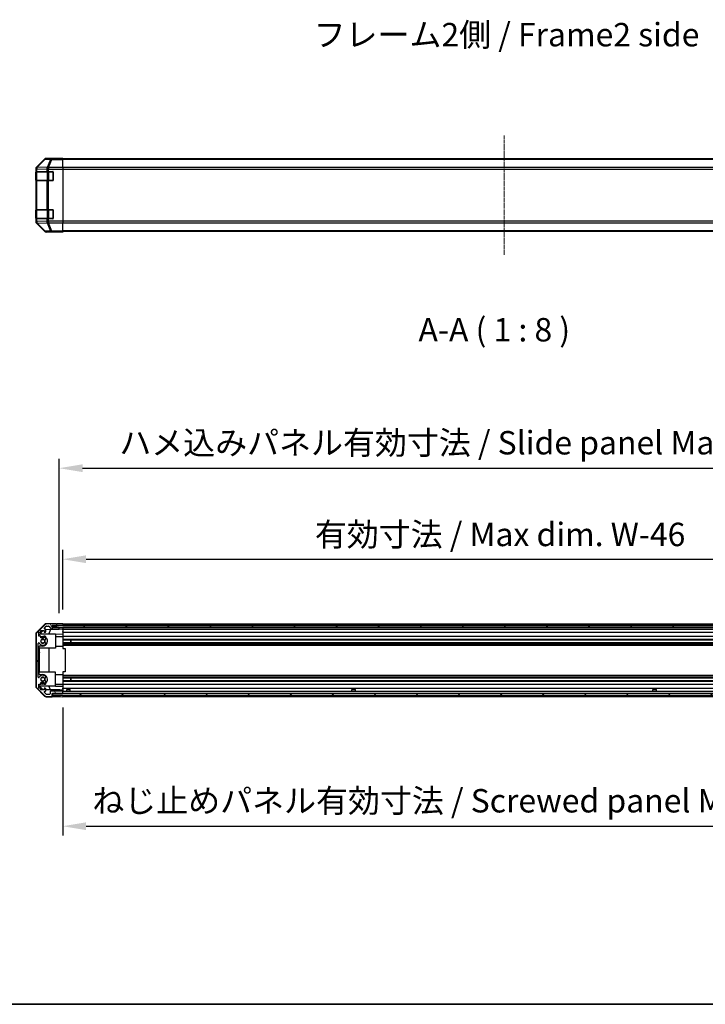
# Model space of a CAD drawing. Units: millimetres. Extents: x 0 to 13158, y 0 to 3091.
# Drawn here: x 1472 to 2057, y 0 to 841 of the extents above; entities that cross this region are included whole.
import ezdxf

# ---------------------------------------------------------------- set-up
doc = ezdxf.new("R2010")
doc.units = ezdxf.units.MM
doc.linetypes.add('CHAIN', pattern=[0.3543, 0.2362, -0.0295, 0.0591, -0.0295])
for name, color, linetype, lineweight in [('AM_5', 3, 'Continuous', 25), ('Border (ISO)', 7, 'Continuous', 35), ('Centerline (ISO)', 131, 'Continuous', 18), ('Hatch (ISO)', 1, 'Continuous', 18), ('Symbol (ISO)', 7, 'Continuous', 18), ('TK1', 7, 'Continuous', 25), ('TK2', 2, 'Continuous', 25), ('TK3', 5, 'Continuous', 25), ('TK4', 3, 'Continuous', 25), ('TK5', 4, 'Continuous', 25), ('TK8', 8, 'Continuous', 25)]:
    doc.layers.add(name, color=color, linetype=linetype, lineweight=lineweight)
doc.styles.add('Note Text (TK)', font='txt')
doc.dimstyles.new('Default - Method 1b (TK)', dxfattribs={"dimscale": 2.5, "dimtxt": 2.5, "dimasz": 2.5, "dimexe": 1, "dimexo": 1.5, "dimgap": 1, "dimtad": 1, "dimtoh": 1, "dimrnd": 1e-08, "dimdsep": 46, "dimtxsty": 'Note Text (TK)', "dimcen": 0.09, "dimdle": 5, "dimclrd": 100, "dimclre": 100, "dimclrt": 7, "dimadec": 1, "dimazin": 1, "dimtfac": 1, "dimtmove": 0, "dimatfit": 3, "dimfxl": 1, "dimtolj": 1, "dimlwd": -1, "dimlwe": -1, "dimarcsym": 0})

# ---------------------------------------------------------------- blocks, each defined once
blk = doc.blocks.new('図面枠 tk図枠')
at = {"layer": 'Border (ISO)'}
blk.add_line((14.5, 8), (405.5, 8), dxfattribs=at)
blk = doc.blocks.new('*D126')
at = {"layer": 'AM_5', "color": 100}
for p, q in [((1508.28, 337.31), (1508.28, 388.11)), ((2262.28, 337.23), (2262.28, 388.11)), ((1528.28, 380.11), (2242.28, 380.11))]:
    blk.add_line(p, q, dxfattribs=at)
for points in [[(1528.28, 383.45), (1528.28, 376.78), (1508.28, 380.11)], [(2242.28, 383.45), (2242.28, 376.78), (2262.28, 380.11)]]:
    blk.add_solid(points, dxfattribs=at)
at = {"layer": 'Defpoints', "color": 0}
for p in [(2262.28, 380.11), (1508.28, 325.31), (2262.28, 325.23)]:
    blk.add_point(p, dxfattribs=at)
at = {"layer": 'AM_5', "color": 7, "insert": (1717.5, 401.29), "char_height": 20, "attachment_point": 4, "style": 'Note Text (TK)'}
blk.add_mtext('\\A1; 有効寸法 / Max dim. W-46', dxfattribs=at)
blk = doc.blocks.new('*D127')
at = {"layer": 'AM_5', "color": 100}
for p, q in [((1505.28, 333.96), (1505.28, 465.87)), ((2265.28, 333.96), (2265.28, 465.87)), ((1525.28, 457.87), (2245.28, 457.87))]:
    blk.add_line(p, q, dxfattribs=at)
for points in [[(1525.28, 461.2), (1525.28, 454.53), (1505.28, 457.87)], [(2245.28, 461.2), (2245.28, 454.53), (2265.28, 457.87)]]:
    blk.add_solid(points, dxfattribs=at)
at = {"layer": 'Defpoints', "color": 0}
for p in [(2265.28, 457.87), (1505.28, 321.96), (2265.28, 321.96)]:
    blk.add_point(p, dxfattribs=at)
at = {"layer": 'AM_5', "color": 7, "insert": (1550.51, 479.62), "char_height": 20, "attachment_point": 4, "style": 'Note Text (TK)'}
blk.add_mtext('\\A1; ハメ込みパネル有効寸法 / Slide panel Max dim. W-40', dxfattribs=at)
blk = doc.blocks.new('*D128')
at = {"layer": 'AM_5', "color": 100}
for p, q in [((1508.28, 253.41), (1508.28, 144.1)), ((2262.28, 253.41), (2262.28, 144.1)), ((1528.28, 152.1), (2242.28, 152.1))]:
    blk.add_line(p, q, dxfattribs=at)
for points in [[(1528.28, 155.43), (1528.28, 148.76), (1508.28, 152.1)], [(2242.28, 155.43), (2242.28, 148.76), (2262.28, 152.1)]]:
    blk.add_solid(points, dxfattribs=at)
at = {"layer": 'Defpoints', "color": 0}
for p in [(1508.28, 265.41), (2262.28, 265.41), (2262.28, 152.1)]:
    blk.add_point(p, dxfattribs=at)
at = {"layer": 'AM_5', "color": 7, "insert": (1527.5, 173.85), "char_height": 20, "attachment_point": 4, "style": 'Note Text (TK)'}
blk.add_mtext('\\A1; ねじ止めパネル有効寸法 / Screwed panel Max dim. W-46', dxfattribs=at)

msp = doc.modelspace()

# ---------------------------------------------------------------- hatches: boundary and pattern name
at = {"layer": 'Hatch (ISO)'}
h = msp.add_hatch(dxfattribs=at)
h.set_pattern_fill('ANSI31', color=256, scale=203.2, angle=75.0001754, style=0)
h.set_pattern_definition([(120, (871.5, -64), (-21.997, -12.7001), [])])
edge = h.paths.add_edge_path()
edge.add_ellipse((1487.5837, 315.9863), major_axis=(-1.4142, 1.4142), ratio=1, start_angle=0, end_angle=45)
edge.add_line((1485.5837, 315.9863), (1485.5837, 271.7431))
edge.add_ellipse((1487.5837, 271.7431), major_axis=(-2, 0), ratio=1, start_angle=0, end_angle=45)
edge.add_line((1486.1695, 270.3289), (1492.9979, 263.5005))
edge.add_ellipse((1494.4121, 264.9147), major_axis=(-1.4142, -1.4142), ratio=1, start_angle=0, end_angle=45)
edge.add_line((1494.4121, 262.9147), (1498.7837, 262.9147))
edge.add_ellipse((1498.7837, 263.4147), major_axis=(0, -0.5), ratio=1, start_angle=0, end_angle=90)
edge.add_line((1499.2837, 263.4147), (1499.2837, 265.4147))
edge.add_line((1499.2837, 265.4147), (1499.5337, 265.4147))
edge.add_line((1499.5337, 265.4147), (1507.7837, 265.4147))
edge.add_ellipse((1507.7837, 265.9147), major_axis=(0, -0.5), ratio=1, start_angle=0, end_angle=90)
edge.add_line((1508.2837, 265.9147), (1508.2837, 266.9147))
edge.add_ellipse((1507.7837, 266.9147), major_axis=(0.5, 0), ratio=1, start_angle=0, end_angle=90)
edge.add_line((1507.7837, 267.4147), (1497.9837, 267.4147))
edge.add_ellipse((1497.9837, 266.9147), major_axis=(0, 0.5), ratio=1, start_angle=0, end_angle=90)
edge.add_line((1497.4837, 266.9147), (1497.4837, 265.2147))
edge.add_ellipse((1496.9837, 265.2147), major_axis=(0.5, 0), ratio=1, start_angle=270, end_angle=360, ccw=False)
edge.add_line((1496.9837, 264.7147), (1494.5364, 264.7147))
edge.add_ellipse((1494.5364, 265.2147), major_axis=(0, -0.5), ratio=1, start_angle=315, end_angle=360, ccw=False)
edge.add_line((1494.1828, 264.8612), (1492.6328, 266.4112))
edge.add_ellipse((1492.9864, 266.7647), major_axis=(-0.3536, -0.3536), ratio=1, start_angle=225, end_angle=360, ccw=False)
edge.add_line((1492.9864, 267.2647), (1493.2837, 267.2647))
edge.add_ellipse((1493.2837, 267.7647), major_axis=(0, -0.5), ratio=1, start_angle=0, end_angle=90)
edge.add_line((1493.7837, 267.7647), (1493.7837, 269.4147))
edge.add_ellipse((1493.2837, 269.4147), major_axis=(0.5, 0), ratio=1, start_angle=0, end_angle=90)
edge.add_line((1493.2837, 269.9147), (1492.5337, 269.9147))
edge.add_line((1492.5337, 269.9147), (1492.5337, 268.5147))
edge.add_line((1492.5337, 268.5147), (1489.7337, 268.5147))
edge.add_line((1489.7337, 268.5147), (1489.7337, 269.9147))
edge.add_line((1489.7337, 269.9147), (1488.0337, 269.9147))
edge.add_line((1488.0337, 269.9147), (1488.0337, 273.3147))
edge.add_line((1488.0337, 273.3147), (1489.7337, 273.3147))
edge.add_line((1489.7337, 273.3147), (1489.7337, 274.7147))
edge.add_line((1489.7337, 274.7147), (1492.5337, 274.7147))
edge.add_line((1492.5337, 274.7147), (1492.5337, 273.3147))
edge.add_line((1492.5337, 273.3147), (1493.2837, 273.3147))
edge.add_ellipse((1493.2837, 273.8147), major_axis=(0, -0.5), ratio=1, start_angle=0, end_angle=90)
edge.add_line((1493.7837, 273.8147), (1493.7837, 275.942))
edge.add_ellipse((1493.0261, 275.685), major_axis=(0.7576, 0.2571), ratio=1, start_angle=0, end_angle=113.3358856)
edge.add_ellipse((1491.2837, 277.6147), major_axis=(1.2063, -1.336), ratio=1, start_angle=95.8404263, end_angle=360, ccw=False)
edge.add_ellipse((1493.0261, 279.5445), major_axis=(-0.5361, -0.5938), ratio=1, start_angle=0, end_angle=113.3358856)
edge.add_line((1493.7837, 279.2874), (1493.7838, 279.8016))
edge.add_ellipse((1493.0261, 279.5445), major_axis=(0.7577, 0.2571), ratio=1, start_angle=0, end_angle=29.1763119)
edge.add_ellipse((1491.2837, 277.6147), major_axis=(2.2786, 2.5236), ratio=1, start_angle=0, end_angle=102.7592575)
edge.add_ellipse((1487.8834, 279.5245), major_axis=(0.4357, -0.2447), ratio=1, start_angle=209.3205294, end_angle=360, ccw=False)
edge.add_line((1487.3837, 279.5245), (1487.3837, 308.205))
edge.add_ellipse((1487.8834, 308.205), major_axis=(-0.4997, 0), ratio=1, start_angle=209.3205294, end_angle=360, ccw=False)
edge.add_ellipse((1491.2837, 310.1147), major_axis=(-2.9645, -1.665), ratio=1, start_angle=0, end_angle=102.7592575)
edge.add_ellipse((1493.0261, 308.185), major_axis=(0.5362, -0.5939), ratio=1, start_angle=0, end_angle=29.1763119)
edge.add_line((1493.7838, 307.9279), (1493.7837, 308.442))
edge.add_ellipse((1493.0261, 308.185), major_axis=(0.7576, 0.2571), ratio=1, start_angle=0, end_angle=113.3358856)
edge.add_ellipse((1491.2837, 310.1147), major_axis=(1.2063, -1.336), ratio=1, start_angle=95.8404263, end_angle=360, ccw=False)
edge.add_ellipse((1493.0261, 312.0445), major_axis=(-0.5361, -0.5938), ratio=1, start_angle=0, end_angle=113.3358856)
edge.add_line((1493.7837, 311.7874), (1493.7837, 313.9147))
edge.add_ellipse((1493.2837, 313.9147), major_axis=(0.5, 0), ratio=1, start_angle=0, end_angle=90)
edge.add_line((1493.2837, 314.4147), (1492.5337, 314.4147))
edge.add_line((1492.5337, 314.4147), (1492.5337, 313.0147))
edge.add_line((1492.5337, 313.0147), (1489.7337, 313.0147))
edge.add_line((1489.7337, 313.0147), (1489.7337, 314.4147))
edge.add_line((1489.7337, 314.4147), (1488.0337, 314.4147))
edge.add_line((1488.0337, 314.4147), (1488.0337, 317.8147))
edge.add_line((1488.0337, 317.8147), (1489.7337, 317.8147))
edge.add_line((1489.7337, 317.8147), (1489.7337, 319.2147))
edge.add_line((1489.7337, 319.2147), (1492.5337, 319.2147))
edge.add_line((1492.5337, 319.2147), (1492.5337, 317.8147))
edge.add_line((1492.5337, 317.8147), (1493.2837, 317.8147))
edge.add_ellipse((1493.2837, 318.3147), major_axis=(0, -0.5), ratio=1, start_angle=0, end_angle=90)
edge.add_line((1493.7837, 318.3147), (1493.7837, 319.9647))
edge.add_ellipse((1493.2837, 319.9647), major_axis=(0.5, 0), ratio=1, start_angle=0, end_angle=90)
edge.add_line((1493.2837, 320.4647), (1492.9864, 320.4647))
edge.add_ellipse((1492.9864, 320.9647), major_axis=(0, -0.5), ratio=1, start_angle=225, end_angle=360, ccw=False)
edge.add_line((1492.6328, 321.3183), (1494.1828, 322.8683))
edge.add_ellipse((1494.5364, 322.5147), major_axis=(-0.3536, 0.3536), ratio=1, start_angle=315, end_angle=360, ccw=False)
edge.add_line((1494.5364, 323.0147), (1496.0592, 323.0147))
edge.add_ellipse((1496.0592, 322.5147), major_axis=(0, 0.5), ratio=1, start_angle=311.6335393, end_angle=360, ccw=False)
edge.add_line((1496.4329, 322.8469), (1498.1345, 320.9325))
edge.add_ellipse((1498.5082, 321.2647), major_axis=(-0.3737, -0.3322), ratio=1, start_angle=0, end_angle=48.3664607)
edge.add_line((1498.5082, 320.7647), (1504.7837, 320.7647))
edge.add_ellipse((1504.7837, 321.2647), major_axis=(0, -0.5), ratio=1, start_angle=0, end_angle=90)
edge.add_line((1505.2837, 321.2647), (1505.2837, 321.4647))
edge.add_ellipse((1504.7837, 321.4647), major_axis=(0.5, 0), ratio=1, start_angle=0, end_angle=90)
edge.add_line((1504.7837, 321.9647), (1499.3337, 321.9647))
edge.add_line((1499.3337, 321.9647), (1499.2837, 321.9647))
edge.add_line((1499.2837, 321.9647), (1499.2837, 323.6147))
edge.add_line((1499.2837, 323.6147), (1502.7837, 323.6147))
edge.add_ellipse((1502.7837, 324.1147), major_axis=(0, -0.5), ratio=1, start_angle=0, end_angle=90)
edge.add_line((1503.2837, 324.1147), (1503.2837, 324.3147))
edge.add_ellipse((1502.7837, 324.3147), major_axis=(0.5, 0), ratio=1, start_angle=0, end_angle=90)
edge.add_line((1502.7837, 324.8147), (1494.4121, 324.8147))
edge.add_ellipse((1494.4121, 322.8147), major_axis=(0, 2), ratio=1, start_angle=0, end_angle=45)
edge.add_line((1492.9979, 324.2289), (1486.1695, 317.4005))
h = msp.add_hatch(dxfattribs=at)
h.set_pattern_fill('ANSI31', color=256, scale=203.2, angle=90.0002105, style=0)
h.set_pattern_definition([(135.0002, (871.5, -64), (-17.96045, -17.9606), [])])
h.paths.add_polyline_path([(1499.3337, 323.4647), (1499.3337, 321.9647), (1504.7837, 321.9647), (2265.7837, 321.9647), (2271.2337, 321.9647), (2271.2337, 323.4647)])
h = msp.add_hatch(dxfattribs=at)
h.set_pattern_fill('ANSI31', color=256, scale=203.2, style=0)
h.set_pattern_definition([(45, (871.5, -64), (-17.9605, 17.9605), [])])
h.paths.add_polyline_path([(1499.5337, 263.9147), (2271.0337, 263.9147), (2271.0337, 265.4147), (2262.7837, 265.4147), (1507.7837, 265.4147), (1499.5337, 265.4147)])

# ---------------------------------------------------------------- linework, layer by layer
at = {"layer": 'Centerline (ISO)', "linetype": 'CHAIN', "ltscale": 14.153905}
msp.add_line((1885.2837, 640.0918), (1885.2837, 741.9918), dxfattribs=at)
at = {"layer": 'TK1'}
for p, q in [((2262.2837, 721.9918), (1508.2837, 721.9918)), ((2262.2837, 721.406), (1508.2837, 721.406)), ((2262.2837, 714.5776), (1508.2837, 714.5776)), ((1508.2837, 713.1634), (2262.2837, 713.1634)), ((2262.2837, 668.9202), (1508.2837, 668.9202)), ((1508.2837, 667.506), (2262.2837, 667.506)), ((2262.2837, 660.6776), (1508.2837, 660.6776)), ((2262.2837, 660.0918), (1508.2837, 660.0918)), ((1492.9979, 324.2289), (1486.1695, 317.4005)), ((1492.6328, 321.3183), (1494.1828, 322.8683)), ((1493.2837, 320.4647), (1492.9864, 320.4647)), ((1493.7837, 318.3147), (1493.7837, 319.9647)), ((1502.7837, 324.8147), (1494.4121, 324.8147)), ((1494.5364, 323.0147), (1496.0592, 323.0147)), ((1496.4329, 322.8469), (1498.1345, 320.9325)), ((1498.5082, 320.7647), (1504.7837, 320.7647)), ((1499.2837, 321.9647), (1499.2837, 323.6147)), ((1499.2837, 323.6147), (1502.7837, 323.6147)), ((1504.7837, 321.9647), (1499.2837, 321.9647)), ((1503.2837, 324.1147), (1503.2837, 324.3147)), ((1505.2837, 321.2647), (1505.2837, 321.4647)), ((1508.2837, 324.8147), (2262.2837, 324.8147)), ((1508.2837, 323.6147), (2262.2837, 323.6147)), ((1508.2837, 320.7647), (2262.2837, 320.7647)), ((1508.2837, 320.4647), (2262.2837, 320.4647)), ((1485.5837, 315.9863), (1485.5837, 271.7431)), ((1488.0337, 314.4147), (1488.0337, 317.8147)), ((1488.0337, 317.8147), (1489.7337, 317.8147)), ((1489.7337, 314.4147), (1488.0337, 314.4147)), ((1489.7337, 317.8147), (1489.7337, 319.2147)), ((1489.7337, 319.2147), (1492.5337, 319.2147)), ((1489.7337, 313.0147), (1489.7337, 314.4147)), ((1492.5337, 313.0147), (1489.7337, 313.0147)), ((1492.5337, 319.2147), (1492.5337, 317.8147)), ((1492.5337, 317.8147), (1493.2837, 317.8147)), ((1493.2837, 314.4147), (1492.5337, 314.4147)), ((1492.5337, 314.4147), (1492.5337, 313.0147)), ((1493.7837, 311.7874), (1493.7837, 313.9147)), ((1508.2837, 317.8147), (2262.2837, 317.8147)), ((1508.2837, 314.4147), (2262.2837, 314.4147)), ((1508.2837, 311.7874), (2262.2837, 311.7874)), ((1508.2837, 311.2445), (2262.2837, 311.2445)), ((1487.3837, 279.5245), (1487.3837, 308.205)), ((1493.7838, 307.9279), (1493.7837, 308.442)), ((1508.2837, 308.985), (2262.2837, 308.985)), ((1508.2837, 308.442), (2262.2837, 308.442)), ((1508.2837, 307.9279), (2262.2837, 307.9279)), ((1508.2837, 306.7146), (2262.2837, 306.7146)), ((1493.7837, 279.2874), (1493.7838, 279.8016)), ((1508.2837, 281.0148), (2262.2837, 281.0148)), ((1508.2837, 279.8016), (2262.2837, 279.8016)), ((1508.2837, 279.2874), (2262.2837, 279.2874)), ((1508.2837, 278.7445), (2262.2837, 278.7445)), ((1486.1695, 270.3289), (1492.9979, 263.5005)), ((1488.0337, 269.9147), (1488.0337, 273.3147)), ((1488.0337, 273.3147), (1489.7337, 273.3147)), ((1489.7337, 269.9147), (1488.0337, 269.9147)), ((1489.7337, 273.3147), (1489.7337, 274.7147)), ((1489.7337, 274.7147), (1492.5337, 274.7147)), ((1489.7337, 268.5147), (1489.7337, 269.9147)), ((1492.5337, 274.7147), (1492.5337, 273.3147)), ((1492.5337, 273.3147), (1493.2837, 273.3147)), ((1493.2837, 269.9147), (1492.5337, 269.9147)), ((1492.5337, 269.9147), (1492.5337, 268.5147)), ((1493.7837, 273.8147), (1493.7837, 275.942)), ((1493.7837, 267.7647), (1493.7837, 269.4147)), ((1508.2837, 276.485), (2262.2837, 276.485)), ((1508.2837, 275.942), (2262.2837, 275.942)), ((1508.2837, 273.3147), (2262.2837, 273.3147)), ((1508.2837, 269.9147), (2262.2837, 269.9147)), ((1492.5337, 268.5147), (1489.7337, 268.5147)), ((1494.1828, 264.8612), (1492.6328, 266.4112)), ((1492.9864, 267.2647), (1493.2837, 267.2647)), ((1494.4121, 262.9147), (1498.7837, 262.9147)), ((1496.9837, 264.7147), (1494.5364, 264.7147)), ((1497.4837, 266.9147), (1497.4837, 265.2147)), ((1507.7837, 267.4147), (1497.9837, 267.4147)), ((1499.2837, 263.4147), (1499.2837, 265.4147)), ((1499.2837, 265.4147), (1507.7837, 265.4147)), ((1508.2837, 267.4147), (2262.2837, 267.4147)), ((1508.2837, 265.9147), (1508.2837, 266.9147)), ((1508.2837, 262.9147), (2262.2837, 262.9147))]:
    msp.add_line(p, q, dxfattribs=at)
for centre, radius, start, end in [((1492.9864, 320.9647), 0.5, 135, 270), ((1494.4121, 322.8147), 2, 90, 135), ((1493.2837, 319.9647), 0.5, 0, 90), ((1494.5364, 322.5147), 0.5, 90, 135), ((1496.0592, 322.5147), 0.5, 41.6335393, 90), ((1498.5082, 321.2647), 0.5, 221.6335393, 270), ((1502.7837, 324.3147), 0.5, 0, 90), ((1502.7837, 324.1147), 0.5, 270, 0), ((1504.7837, 321.4647), 0.5, 0, 90), ((1504.7837, 321.2647), 0.5, 270, 0), ((1487.5837, 315.9863), 2, 135, 180), ((1491.2837, 310.1147), 1.8, 47.9202131, 312.0797869), ((1493.0261, 312.0445), 0.8, 227.9202131, 341.2560988), ((1493.2837, 318.3147), 0.5, 270, 0), ((1493.2837, 313.9147), 0.5, 0, 90), ((1487.8834, 308.205), 0.4997, 29.3205294, 180), ((1491.2837, 310.1147), 3.4001, 209.3205294, 312.0797869), ((1493.0261, 308.185), 0.8, 18.7439012, 132.0797869), ((1493.0261, 308.185), 0.8001, 312.0797869, 341.2560988), ((1487.8834, 279.5245), 0.4997, 180, 330.6794706), ((1491.2837, 277.6147), 3.4001, 47.9202131, 150.6794706), ((1491.2837, 277.6147), 1.8, 47.9202131, 312.0797869), ((1493.0261, 279.5445), 0.8, 227.9202131, 341.2560988), ((1493.0261, 279.5445), 0.8001, 18.7439012, 47.9202131), ((1487.5837, 271.7431), 2, 180, 225), ((1493.0261, 275.685), 0.8, 18.7439012, 132.0797869), ((1493.2837, 273.8147), 0.5, 270, 0), ((1493.2837, 269.4147), 0.5, 0, 90), ((1492.9864, 266.7647), 0.5, 90, 225), ((1494.4121, 264.9147), 2, 225, 270), ((1493.2837, 267.7647), 0.5, 270, 0), ((1494.5364, 265.2147), 0.5, 225, 270), ((1496.9837, 265.2147), 0.5, 270, 0), ((1497.9837, 266.9147), 0.5, 90, 180), ((1498.7837, 263.4147), 0.5, 270, 0), ((1507.7837, 266.9147), 0.5, 0, 90), ((1507.7837, 265.9147), 0.5, 270, 0)]:
    msp.add_arc(centre, radius, start, end, dxfattribs=at)
at = {"layer": 'TK2'}
for p, q in [((1492.6993, 721.9061), (1485.8694, 715.0762)), ((1486.0861, 714.8595), (1485.8694, 715.0762)), ((1492.8657, 721.7397), (1486.0861, 714.8595)), ((1486.506, 714.8511), (1493.2856, 721.7312)), ((1486.5064, 714.8343), (1486.506, 714.8511)), ((1495.1117, 714.6841), (1486.5064, 714.8343)), ((1492.6993, 721.9061), (1492.8657, 721.7397)), ((1493.2856, 721.7312), (1497.9471, 721.6499)), ((1503.2837, 722.4918), (1494.1133, 722.4918)), ((1494.2795, 722.3256), (1494.1133, 722.4918)), ((1498.941, 722.2442), (1494.2795, 722.3256)), ((1497.9471, 721.6499), (1495.1117, 714.6841)), ((1496.1056, 714.6806), (1498.941, 721.6463)), ((1508.2837, 722.2442), (1498.941, 722.2442)), ((1498.941, 722.2442), (1498.941, 721.6463)), ((1498.941, 721.6463), (1508.2837, 721.6463)), ((1503.2837, 722.4394), (1503.2837, 722.4918)), ((1503.8695, 722.4147), (1505.2837, 722.4394)), ((1505.2837, 722.4394), (1508.2837, 722.4918)), ((1505.2837, 722.4045), (1505.2837, 722.4394)), ((1508.2837, 722.4045), (1505.2837, 722.4045)), ((1508.2837, 722.4918), (1508.2837, 722.4045)), ((1508.2837, 722.2442), (1508.2837, 722.4045)), ((1508.2837, 722.2442), (1508.2837, 721.6463)), ((1508.2837, 714.6739), (1508.2837, 721.6463)), ((1485.2837, 713.6622), (1485.2837, 668.4214)), ((1485.2837, 713.6622), (1485.5001, 713.4458)), ((1485.4233, 710.7918), (1485.4837, 710.7918)), ((1485.4233, 703.7918), (1485.4233, 710.7918)), ((1485.4321, 711.2918), (1485.5006, 711.2918)), ((1485.5001, 713.4458), (1485.5006, 713.429)), ((1485.5006, 713.429), (1485.5006, 711.2918)), ((1485.5006, 713.429), (1486.086, 713.429)), ((1486.086, 711.2918), (1485.5006, 711.2918)), ((1486.086, 713.429), (1494.6914, 713.2788)), ((1486.086, 711.2918), (1486.086, 713.429)), ((1486.086, 711.2918), (1494.6979, 711.2918)), ((1494.6914, 713.2788), (1494.6979, 713.2721)), ((1494.6979, 713.2721), (1494.6979, 711.2918)), ((1494.6979, 713.2721), (1496.1121, 713.2721)), ((1496.1121, 711.2918), (1494.6979, 711.2918)), ((1496.1121, 714.6739), (1496.1056, 714.6806)), ((1508.2837, 714.6739), (1496.1121, 714.6739)), ((1496.1121, 714.6739), (1496.1121, 713.2721)), ((1496.1121, 713.2721), (1508.2837, 713.2721)), ((1496.1121, 711.2918), (1496.1121, 713.2721)), ((1496.1121, 711.2918), (1499.7837, 711.2918)), ((1500.2837, 710.7918), (1500.2837, 703.7918)), ((1508.2837, 714.6739), (1508.2837, 713.2721)), ((1508.2837, 713.2721), (1508.2837, 668.8115)), ((1485.4837, 703.7918), (1485.4233, 703.7918)), ((1485.5006, 703.2918), (1485.4321, 703.2918)), ((1485.5006, 703.2918), (1486.086, 703.2918)), ((1485.5006, 703.2918), (1485.5006, 678.7918)), ((1494.6979, 703.2918), (1486.086, 703.2918)), ((1486.086, 678.7918), (1486.086, 703.2918)), ((1494.6979, 703.2918), (1496.1121, 703.2918)), ((1494.6979, 703.2918), (1494.6979, 678.7918)), ((1499.7837, 703.2918), (1496.1121, 703.2918)), ((1496.1121, 678.7918), (1496.1121, 703.2918)), ((1485.4233, 678.2918), (1485.4837, 678.2918)), ((1485.4233, 671.2918), (1485.4233, 678.2918)), ((1485.4321, 678.7918), (1485.5006, 678.7918)), ((1486.086, 678.7918), (1485.5006, 678.7918)), ((1486.086, 678.7918), (1494.6979, 678.7918)), ((1496.1121, 678.7918), (1494.6979, 678.7918)), ((1496.1121, 678.7918), (1499.7837, 678.7918)), ((1500.2837, 678.2918), (1500.2837, 671.2918)), ((1485.5001, 668.6378), (1485.2837, 668.4214)), ((1485.4837, 671.2918), (1485.4233, 671.2918)), ((1485.5006, 670.7918), (1485.4321, 670.7918)), ((1485.5006, 668.6546), (1485.5001, 668.6378)), ((1485.5006, 670.7918), (1485.5006, 668.6546)), ((1485.5006, 670.7918), (1486.086, 670.7918)), ((1486.086, 668.6546), (1485.5006, 668.6546)), ((1485.8694, 667.0073), (1486.0861, 667.224)), ((1485.8694, 667.0073), (1492.6993, 660.1774)), ((1494.6979, 670.7918), (1486.086, 670.7918)), ((1486.086, 668.6546), (1486.086, 670.7918)), ((1494.6914, 668.8048), (1486.086, 668.6546)), ((1486.0861, 667.224), (1492.8657, 660.3439)), ((1486.506, 667.2325), (1486.5064, 667.2492)), ((1493.2856, 660.3523), (1486.506, 667.2325)), ((1486.5064, 667.2492), (1495.1117, 667.3994)), ((1494.6979, 668.8115), (1494.6914, 668.8048)), ((1494.6979, 670.7918), (1496.1121, 670.7918)), ((1494.6979, 670.7918), (1494.6979, 668.8115)), ((1496.1121, 668.8115), (1494.6979, 668.8115)), ((1495.1117, 667.3994), (1497.9471, 660.4337)), ((1496.1056, 667.403), (1496.1121, 667.4097)), ((1498.941, 660.4372), (1496.1056, 667.403)), ((1499.7837, 670.7918), (1496.1121, 670.7918)), ((1496.1121, 668.8115), (1496.1121, 670.7918)), ((1508.2837, 668.8115), (1496.1121, 668.8115)), ((1496.1121, 668.8115), (1496.1121, 667.4097)), ((1496.1121, 667.4097), (1508.2837, 667.4097)), ((1508.2837, 668.8115), (1508.2837, 667.4097)), ((1508.2837, 660.4372), (1508.2837, 667.4097)), ((1492.8657, 660.3439), (1492.6993, 660.1774)), ((1497.9471, 660.4337), (1493.2856, 660.3523)), ((1494.1133, 659.5918), (1494.2795, 659.758)), ((1499.2837, 659.5918), (1494.1133, 659.5918)), ((1494.2795, 659.758), (1498.941, 659.8394)), ((1508.2837, 660.4372), (1498.941, 660.4372)), ((1498.941, 660.4372), (1498.941, 659.8394)), ((1498.941, 659.8394), (1508.2837, 659.8394)), ((1499.2837, 659.5918), (1499.2837, 659.6616)), ((1504.2837, 659.6616), (1500.7482, 659.7233)), ((1504.2837, 659.7489), (1508.2837, 659.7489)), ((1504.2837, 659.7489), (1504.2837, 659.6616)), ((1508.2837, 659.5918), (1504.2837, 659.6616)), ((1508.2837, 660.4372), (1508.2837, 659.8394)), ((1508.2837, 659.8394), (1508.2837, 659.7489)), ((1508.2837, 659.7489), (1508.2837, 659.5918)), ((1485.8572, 317.4968), (1492.709, 324.4693)), ((1493.7195, 320.2098), (1505.2837, 320.4116)), ((1494.1006, 325.0671), (1503.2837, 325.2274)), ((1496.4586, 316.1147), (1498.2042, 320.288)), ((1502.7837, 323.6147), (1503.2837, 323.6147)), ((1503.2837, 325.2274), (1505.2837, 325.2623)), ((1503.2837, 324.3147), (1503.2837, 325.2274)), ((1503.2837, 323.6147), (1503.2837, 324.1147)), ((1505.2837, 323.6147), (1503.2837, 323.6147)), ((1505.2837, 325.2623), (1508.2837, 325.3147)), ((1508.2837, 323.6147), (1505.2837, 323.6147)), ((1505.2837, 321.4647), (1505.2837, 321.9647)), ((1505.2837, 320.4116), (1505.2837, 321.2647)), ((1507.2837, 320.4465), (1505.2837, 320.4116)), ((1508.2837, 320.464), (1507.2837, 320.4465)), ((1508.2837, 325.3147), (1508.2837, 323.6147)), ((1508.2837, 324.3147), (1508.2837, 324.1147)), ((1508.2837, 323.6147), (1508.2837, 323.4647)), ((1508.2837, 323.6147), (1508.2837, 323.4647)), ((1508.2837, 321.9647), (1508.2837, 320.464)), ((1508.2837, 321.4647), (1508.2837, 321.2647)), ((1508.2837, 319.9647), (1508.2837, 320.464)), ((1508.2837, 319.9647), (1508.2837, 318.3147)), ((1485.2837, 316.095), (1485.2837, 271.6344)), ((1488.2837, 315.6859), (1491.7515, 319.2147)), ((1488.2837, 314.4147), (1488.2837, 315.6859)), ((1502.2837, 316.1147), (1488.7051, 316.1147)), ((1489.7337, 314.2147), (1491.2837, 314.2147)), ((1502.2837, 316.1147), (1502.2837, 304.1147)), ((1508.2837, 316.07), (1502.2837, 315.9653)), ((1502.2837, 314.2147), (1508.2837, 314.2147)), ((1508.2837, 317.8147), (1508.2837, 318.3147)), ((1508.2837, 317.8147), (1508.2837, 316.07)), ((1508.2837, 316.07), (1508.2837, 314.4147)), ((1508.2837, 313.9147), (1508.2837, 314.4147)), ((1508.2837, 313.9147), (1508.2837, 313.3643)), ((1508.2837, 313.3643), (1508.2837, 306.0147)), ((1487.3837, 303.8647), (1488.2837, 303.8647)), ((1488.2837, 303.8647), (1488.2837, 306.0147)), ((1491.2837, 306.0147), (1488.2837, 306.0147)), ((1488.2837, 304.2944), (1488.4837, 304.2944)), ((1488.2837, 304.0254), (1488.4837, 304.0254)), ((1488.2837, 303.8647), (1488.2837, 283.8647)), ((1488.2837, 303.4874), (1488.4837, 303.4874)), ((1488.2837, 303.3003), (1488.4837, 303.3003)), ((1488.2837, 302.7623), (1488.4837, 302.7623)), ((1488.4837, 304.0254), (1488.4837, 304.2944)), ((1502.2837, 304.1147), (1488.4837, 304.1147)), ((1488.4837, 303.4874), (1488.4837, 304.0254)), ((1488.4837, 303.3003), (1488.4837, 303.4874)), ((1488.4837, 302.7623), (1488.4837, 303.3003)), ((1488.4837, 302.4933), (1488.4837, 302.7623)), ((1496.317, 304.1147), (1496.317, 283.6147)), ((1502.2837, 306.0147), (1508.2837, 306.0147)), ((1508.2837, 306.0147), (1508.2837, 303.8647)), ((1508.2837, 303.8647), (1510.2834, 303.8647)), ((1510.2834, 303.8647), (1510.2834, 283.8647)), ((1488.2837, 302.4933), (1488.4837, 302.4933)), ((1488.2837, 302.2477), (1488.4837, 302.2477)), ((1488.2837, 301.967), (1488.4837, 301.967)), ((1488.2837, 301.7213), (1488.4837, 301.7213)), ((1488.2837, 300.9494), (1488.4837, 300.9494)), ((1488.2837, 300.7038), (1488.4837, 300.7038)), ((1488.2837, 300.4231), (1488.4837, 300.4231)), ((1488.2837, 300.1892), (1488.4837, 300.1892)), ((1488.2837, 298.6336), (1488.4837, 298.6336)), ((1488.2837, 298.2477), (1488.4837, 298.2477)), ((1488.2837, 296.9026), (1488.4837, 296.9026)), ((1488.2837, 296.5663), (1488.4837, 296.5663)), ((1488.2837, 296.4025), (1488.4837, 296.4025)), ((1488.2837, 296.1218), (1488.4837, 296.1218)), ((1488.2837, 295.8762), (1488.4837, 295.8762)), ((1488.2837, 295.733), (1488.4837, 295.733)), ((1488.2837, 295.2067), (1488.4837, 295.2067)), ((1488.2837, 295.1043), (1488.4837, 295.1043)), ((1488.2837, 294.8909), (1488.4837, 294.8909)), ((1488.2837, 294.6219), (1488.4837, 294.6219)), ((1488.4837, 301.967), (1488.4837, 302.2477)), ((1488.4837, 301.7213), (1488.4837, 301.967)), ((1488.4837, 300.9494), (1488.4837, 301.7213)), ((1488.4837, 300.7038), (1488.4837, 300.9494)), ((1488.4837, 300.4231), (1488.4837, 300.7038)), ((1488.4837, 300.4231), (1488.4837, 300.3147)), ((1488.4837, 300.1892), (1488.4837, 300.3147)), ((1488.4837, 299.4874), (1488.4837, 300.1892)), ((1488.4837, 298.2477), (1488.4837, 298.6336)), ((1488.4837, 296.9026), (1488.4837, 298.2477)), ((1488.4837, 296.5663), (1488.4837, 296.9026)), ((1488.4837, 296.4025), (1488.4837, 296.5663)), ((1488.4837, 296.1218), (1488.4837, 296.4025)), ((1488.4837, 295.8762), (1488.4837, 296.1218)), ((1488.4837, 295.733), (1488.4837, 295.8762)), ((1488.4837, 295.2067), (1488.4837, 295.733)), ((1488.4837, 295.1043), (1488.4837, 295.2067)), ((1488.4837, 294.8909), (1488.4837, 295.1043)), ((1488.4837, 294.6219), (1488.4837, 294.8909)), ((1488.4837, 293.6863), (1488.4837, 294.6219)), ((1488.2837, 293.6863), (1488.4837, 293.6863)), ((1488.2837, 293.3939), (1488.4837, 293.3939)), ((1488.2837, 292.8236), (1488.4837, 292.8236)), ((1488.2837, 292.461), (1488.4837, 292.461)), ((1488.2837, 292.1541), (1488.4837, 292.1541)), ((1488.2837, 290.8558), (1488.4837, 290.8558)), ((1488.2837, 290.7183), (1488.4837, 290.7183)), ((1488.2837, 290.6102), (1488.4837, 290.6102)), ((1488.2837, 290.3295), (1488.4837, 290.3295)), ((1488.2837, 290.0839), (1488.4837, 290.0839)), ((1488.2837, 289.312), (1488.4837, 289.312)), ((1488.2837, 289.0664), (1488.4837, 289.0664)), ((1488.2837, 288.7857), (1488.4837, 288.7857)), ((1488.2837, 288.5635), (1488.4837, 288.5635)), ((1488.2837, 288.2944), (1488.4837, 288.2944)), ((1488.2837, 287.043), (1488.4837, 287.043)), ((1488.2837, 286.8675), (1488.4837, 286.8675)), ((1488.2837, 286.5868), (1488.4837, 286.5868)), ((1488.2837, 286.3412), (1488.4837, 286.3412)), ((1488.4837, 293.3939), (1488.4837, 293.6863)), ((1488.4837, 292.461), (1488.4837, 292.8236)), ((1488.4837, 290.7183), (1488.4837, 290.8558)), ((1488.4837, 290.6102), (1488.4837, 290.7183)), ((1488.4837, 290.3295), (1488.4837, 290.6102)), ((1488.4837, 290.0839), (1488.4837, 290.3295)), ((1488.4837, 289.312), (1488.4837, 290.0839)), ((1488.4837, 289.0664), (1488.4837, 289.312)), ((1488.4837, 288.7857), (1488.4837, 289.0664)), ((1488.4837, 288.5635), (1488.4837, 288.7857)), ((1488.4837, 288.2944), (1488.4837, 288.5635)), ((1488.4837, 287.6278), (1488.4837, 288.2944)), ((1488.4837, 286.5868), (1488.4837, 286.8675)), ((1488.4837, 286.3412), (1488.4837, 286.5868)), ((1488.4837, 285.5693), (1488.4837, 286.3412)), ((1488.2837, 283.8647), (1487.3837, 283.8647)), ((1488.2837, 285.5693), (1488.4837, 285.5693)), ((1488.2837, 285.3237), (1488.4837, 285.3237)), ((1488.2837, 285.043), (1488.4837, 285.043)), ((1488.2837, 284.7974), (1488.4837, 284.7974)), ((1488.2837, 284.5284), (1488.4837, 284.5284)), ((1488.2837, 281.7147), (1488.2837, 283.8647)), ((1488.2837, 283.5927), (1488.4837, 283.5927)), ((1488.2837, 283.3003), (1488.4837, 283.3003)), ((1488.2837, 281.7147), (1491.2837, 281.7147)), ((1488.4837, 285.3237), (1488.4837, 285.5693)), ((1488.4837, 285.043), (1488.4837, 285.3237)), ((1488.4837, 284.5284), (1488.4837, 284.7974)), ((1488.4837, 283.5927), (1488.4837, 284.5284)), ((1502.2837, 283.6147), (1488.4837, 283.6147)), ((1488.4837, 283.3003), (1488.4837, 283.5927)), ((1502.2837, 271.6147), (1502.2837, 283.6147)), ((1502.2837, 281.7147), (1508.2837, 281.7147)), ((1510.2834, 283.8647), (1508.2837, 283.8647)), ((1508.2837, 283.8647), (1508.2837, 281.7147)), ((1508.2837, 281.7147), (1508.2837, 274.3651)), ((1492.709, 263.2602), (1485.8572, 270.2326)), ((1488.2837, 272.0435), (1488.2837, 273.3147)), ((1491.562, 268.7075), (1488.2837, 272.0435)), ((1502.2837, 271.6147), (1488.7051, 271.6147)), ((1491.2837, 273.5147), (1489.7337, 273.5147)), ((1496.4586, 271.6147), (1497.7195, 268.6)), ((1502.2837, 273.5147), (1508.2837, 273.5147)), ((1502.2837, 271.7641), (1508.2837, 271.6594)), ((1508.2837, 274.3651), (1508.2837, 273.8147)), ((1508.2837, 273.3147), (1508.2837, 273.8147)), ((1508.2837, 273.3147), (1508.2837, 271.6594)), ((1508.2837, 271.6594), (1508.2837, 269.9147)), ((1508.2837, 269.4147), (1508.2837, 269.9147)), ((1508.2837, 269.4147), (1508.2837, 268.4156)), ((1492.5337, 268.6905), (1491.562, 268.7075)), ((1502.7837, 268.5116), (1493.7837, 268.6687)), ((1494.1006, 262.6623), (1499.2837, 262.5718)), ((1499.2837, 262.5718), (1499.2837, 263.4147)), ((1504.2837, 262.4845), (1499.2837, 262.5718)), ((1508.2837, 262.4147), (1504.2837, 262.4845)), ((1508.2837, 268.4156), (1505.7838, 268.4593)), ((1508.2837, 268.4156), (1508.2837, 266.9147)), ((1508.2837, 265.9147), (1508.2837, 265.4147)), ((1508.2837, 263.9147), (1508.2837, 263.4147)), ((1508.2837, 263.9147), (1508.2837, 262.4147))]:
    msp.add_line(p, q, dxfattribs=at)
for centre, radius, start, end in [((1499.7837, 710.7918), 0.5, 0, 90), ((1499.7837, 703.7918), 0.5, 270, 0), ((1499.7837, 678.2918), 0.5, 0, 90), ((1499.7837, 671.2918), 0.5, 270, 0), ((1494.1355, 323.0675), 2, 91, 135.5), ((1487.2837, 316.095), 2, 135.5, 180), ((1491.2837, 310.1147), 4.1, 72.2491728, 90), ((1491.2837, 310.1147), 4.1, 270, 52.4281307), ((1491.2837, 310.1147), 2, 325.4051545, 34.5948455), ((1491.2837, 310.1147), 2.1, 327.4386724, 32.5613276), ((1491.2837, 277.6147), 4.1, 307.5718693, 90), ((1491.2837, 277.6147), 2, 325.4051545, 34.5948455), ((1491.2837, 277.6147), 2.1, 327.4386724, 32.5613276), ((1487.2837, 271.6344), 2, 180, 224.5), ((1491.2837, 277.6147), 4.1, 270, 287.7508272), ((1494.1355, 264.662), 2, 224.5, 269)]:
    msp.add_arc(centre, radius, start, end, dxfattribs=at)
for centre, major_axis, ratio, start_param, end_param in [((1487.284, 713.6616), (-1.4146, 1.4146), 0.99969546, 0, 0.78524587), ((1487.4998, 713.4458), (-1.4142, -1.4142), 0.99969546, 4.71238898, 5.49763485), ((1487.4998, 713.4458), (-1.9994, -0.049), 0.81440578, 5.21256555, 6.25310575), ((1487.5002, 713.429), (-1.9994, -0.049), 0.81440578, 5.21256555, 6.25310575), ((1487.5002, 713.429), (0.0349, 1.9997), 0.70705293, 0.80390971, 1.58313735), ((1487.4998, 713.4458), (-1.4246, 1.4038), 0.28553037, 5.72301828, 6.25743282), ((1494.1139, 720.4915), (-1.4146, 1.4146), 0.99969546, 5.49793944, 6.28318531), ((1494.2795, 720.3259), (-1.4142, -1.4142), 0.99969546, 3.92714311, 4.71238898), ((1494.2795, 720.3259), (-1.4246, 1.4038), 0.28553037, 5.72301828, 6.25743282), ((1494.2795, 720.3259), (0.0349, 1.9997), 0.70705293, 0.02468206, 0.80390971), ((1498.941, 720.2445), (0.0349, 1.9997), 0.70705293, 0.02468206, 0.80390971), ((1498.941, 720.2445), (-1.8524, 0.754), 0.67311493, 4.97981512, 5.5236985), ((1505.2837, 722.4394), (2, 0), 0.01745506, 3.14159265, 4.71238898), ((1485.4321, 710.7918), (0, -0.5), 0.01745506, 3.14159265, 4.71238898), ((1496.1056, 713.2788), (-0.0349, -1.9997), 0.70705293, 3.94550236, 4.72473001), ((1496.1056, 713.2788), (-1.4265, -1.4018), 0.57396196, 4.19883739, 5.24101135), ((1496.1121, 713.2721), (-1.4265, -1.4018), 0.57396196, 4.19883739, 5.24101135), ((1496.1056, 713.2788), (1.8524, -0.754), 0.67311493, 1.83822247, 2.38210585), ((1485.4321, 703.7918), (0, -0.5), 0.01745506, 4.71238898, 6.28318531), ((1485.4321, 678.2918), (0, -0.5), 0.01745506, 3.14159265, 4.71238898), ((1487.284, 668.422), (-1.4146, -1.4146), 0.99969546, 5.49793944, 6.28318531), ((1485.4321, 671.2918), (0, -0.5), 0.01745506, 4.71238898, 6.28318531), ((1487.4998, 668.6378), (-1.9994, 0.049), 0.81440578, 0.03007955, 1.07061976), ((1487.4998, 668.6378), (1.4142, -1.4142), 0.99969546, 3.92714311, 4.71238898), ((1487.5002, 668.6546), (-1.9994, 0.049), 0.81440578, 0.03007955, 1.07061976), ((1487.5002, 668.6546), (-0.0349, 1.9997), 0.70705293, 1.5584553, 2.33768295), ((1487.4998, 668.6378), (-1.4246, -1.4038), 0.28553037, 0.02575248, 0.56016703), ((1496.1056, 668.8048), (0.0349, -1.9997), 0.70705293, 4.70004795, 5.4792756), ((1496.1056, 668.8048), (-1.4265, 1.4018), 0.57396196, 1.04217396, 2.08434792), ((1496.1121, 668.8115), (-1.4265, 1.4018), 0.57396196, 1.04217396, 2.08434792), ((1496.1056, 668.8048), (-1.8524, -0.754), 0.67311493, 0.75948681, 1.30337019), ((1494.1139, 661.5921), (-1.4146, -1.4146), 0.99969546, 0, 0.78524587), ((1494.2795, 661.7577), (-1.4246, -1.4038), 0.28553037, 0.02575248, 0.56016703), ((1494.2795, 661.7577), (1.4142, -1.4142), 0.99969546, 4.71238898, 5.49763485), ((1494.2795, 661.7577), (0.0349, -1.9997), 0.70705293, 5.4792756, 6.25850325), ((1498.941, 661.839), (1.8524, 0.754), 0.67311493, 3.90107946, 4.44496284), ((1498.941, 661.839), (0.0349, -1.9997), 0.70705293, 5.4792756, 6.25850325), ((1504.2837, 659.6616), (-5, 0), 0.01745506, 4.71238898, 6.28318531)]:
    msp.add_ellipse(centre, major_axis=major_axis, ratio=ratio, start_param=start_param, end_param=end_param, dxfattribs=at)
for points in [[(1488.4837, 298.9026), (1488.4837, 299.1249), (1488.4837, 299.4874)], [(1488.4837, 298.6336), (1488.4837, 298.7412), (1488.4837, 298.9026)], [(1488.4837, 292.999), (1488.4837, 293.1327), (1488.4837, 293.3939)], [(1488.4837, 292.8236), (1488.4837, 292.8938), (1488.4837, 292.999)], [(1488.4837, 292.309), (1488.4837, 292.4002), (1488.4837, 292.461)], [(1488.4837, 292.1541), (1488.4837, 292.2407), (1488.4837, 292.309)], [(1488.4837, 291.9553), (1488.4837, 292.0746), (1488.4837, 292.1541)], [(1488.4837, 291.4874), (1488.4837, 291.8032), (1488.4837, 291.9553)], [(1488.4837, 291.0196), (1488.4837, 291.1716), (1488.4837, 291.4874)], [(1488.4837, 290.8558), (1488.4837, 290.9213), (1488.4837, 291.0196)], [(1488.4837, 287.195), (1488.4837, 287.3471), (1488.4837, 287.6278)], [(1488.4837, 287.043), (1488.4837, 287.1038), (1488.4837, 287.195)]]:
    msp.add_open_spline(points, degree=2, dxfattribs=at)
at = {"layer": 'TK3'}
for p, q in [((1486.0695, 710.9918), (1485.4837, 710.9918)), ((1485.4837, 710.9918), (1485.4837, 703.5918)), ((1486.0695, 710.9918), (1494.8979, 710.9918)), ((1486.0695, 703.5918), (1486.0695, 710.9918)), ((1496.3121, 710.9918), (1494.8979, 710.9918)), ((1494.8979, 710.9918), (1494.8979, 703.5918)), ((1496.3121, 710.9918), (1496.3121, 711.2918)), ((1496.3121, 710.9918), (1499.9837, 710.9918)), ((1496.3121, 703.5918), (1496.3121, 710.9918)), ((1499.9837, 710.9918), (1499.9837, 711.25)), ((1500.242, 710.9918), (1499.9837, 710.9918)), ((1499.9837, 710.9918), (1499.9837, 703.5918)), ((1485.4837, 703.5918), (1486.0695, 703.5918)), ((1494.8979, 703.5918), (1486.0695, 703.5918)), ((1494.8979, 703.5918), (1496.3121, 703.5918)), ((1496.3121, 703.2918), (1496.3121, 703.5918)), ((1499.9837, 703.5918), (1496.3121, 703.5918)), ((1499.9837, 703.3335), (1499.9837, 703.5918)), ((1499.9837, 703.5918), (1500.242, 703.5918)), ((1486.0695, 678.4918), (1485.4837, 678.4918)), ((1485.4837, 678.4918), (1485.4837, 671.0918)), ((1486.0695, 678.4918), (1494.8979, 678.4918)), ((1486.0695, 671.0918), (1486.0695, 678.4918)), ((1496.3121, 678.4918), (1494.8979, 678.4918)), ((1494.8979, 678.4918), (1494.8979, 671.0918)), ((1496.3121, 678.4918), (1496.3121, 678.7918)), ((1496.3121, 678.4918), (1499.9837, 678.4918)), ((1496.3121, 671.0918), (1496.3121, 678.4918)), ((1499.9837, 678.4918), (1499.9837, 678.75)), ((1500.242, 678.4918), (1499.9837, 678.4918)), ((1499.9837, 678.4918), (1499.9837, 671.0918)), ((1485.4837, 671.0918), (1486.0695, 671.0918)), ((1494.8979, 671.0918), (1486.0695, 671.0918)), ((1494.8979, 671.0918), (1496.3121, 671.0918)), ((1496.3121, 670.7918), (1496.3121, 671.0918)), ((1499.9837, 671.0918), (1496.3121, 671.0918)), ((1499.9837, 670.8335), (1499.9837, 671.0918)), ((1499.9837, 671.0918), (1500.242, 671.0918))]:
    msp.add_line(p, q, dxfattribs=at)
for centre, start, end in [((1485.7837, 710.9918), 90, 180), ((1485.7837, 703.5918), 180, 270), ((1485.7837, 678.4918), 90, 180), ((1485.7837, 671.0918), 180, 270)]:
    msp.add_arc(centre, 0.3, start, end, dxfattribs=at)
for centre, major_axis, start_param, end_param in [((1486.2816, 710.9918), (0, 0.3), 0, 1.57079633), ((1495.1101, 710.9918), (0, 0.3), 0, 1.57079633), ((1486.2816, 703.5918), (0, -0.3), 4.71238898, 6.28318531), ((1495.1101, 703.5918), (0, -0.3), 4.71238898, 6.28318531), ((1486.2816, 678.4918), (0, 0.3), 0, 1.57079633), ((1495.1101, 678.4918), (0, 0.3), 0, 1.57079633), ((1486.2816, 671.0918), (0, -0.3), 4.71238898, 6.28318531), ((1495.1101, 671.0918), (0, -0.3), 4.71238898, 6.28318531)]:
    msp.add_ellipse(centre, major_axis=major_axis, ratio=0.70710678, start_param=start_param, end_param=end_param, dxfattribs=at)
at = {"layer": 'TK4'}
for p, q in [((1499.3337, 323.4647), (1499.3337, 321.9647)), ((2271.2337, 323.4647), (1499.3337, 323.4647)), ((1499.3337, 321.9647), (2271.2337, 321.9647))]:
    msp.add_line(p, q, dxfattribs=at)
at = {"layer": 'TK5'}
for p, q in [((2271.0337, 265.4147), (1499.5337, 265.4147)), ((1499.5337, 265.4147), (1499.5337, 263.9147)), ((1499.5337, 263.9147), (2271.0337, 263.9147))]:
    msp.add_line(p, q, dxfattribs=at)
at = {"layer": 'TK8'}
for p, q in [((1514.8537, 311.2445), (1514.8537, 308.985)), ((1515.2837, 311.2445), (1515.2837, 308.985)), ((1514.8537, 278.7445), (1514.8537, 276.485)), ((1515.2837, 278.7445), (1515.2837, 276.485)), ((1502.5518, 263.572), (1502.5514, 263.5667)), ((1502.7837, 268.9147), (1505.7838, 268.9147)), ((1502.7837, 267.4147), (1502.7837, 268.9147)), ((1504.0018, 263.572), (1503.9857, 263.3872)), ((1504.5817, 263.3872), (1504.5656, 263.572)), ((1505.7838, 267.4147), (1505.7838, 268.9147)), ((1506.016, 263.5667), (1506.0156, 263.572)), ((1511.5518, 263.572), (1511.5514, 263.5667)), ((1511.7837, 268.9147), (1514.7838, 268.9147)), ((1511.7837, 267.4147), (1511.7837, 268.9147)), ((1513.0018, 263.572), (1512.9857, 263.3872)), ((1513.5817, 263.3872), (1513.5656, 263.572)), ((1514.7838, 267.4147), (1514.7838, 268.9147)), ((1515.016, 263.5667), (1515.0156, 263.572)), ((1755.0518, 263.572), (1755.0514, 263.5667)), ((1755.2837, 268.9147), (1758.2838, 268.9147)), ((1755.2837, 267.4147), (1755.2837, 268.9147)), ((1756.5018, 263.572), (1756.4857, 263.3872)), ((1757.0817, 263.3872), (1757.0656, 263.572)), ((1758.2838, 267.4147), (1758.2838, 268.9147)), ((1758.516, 263.5667), (1758.5156, 263.572)), ((2012.0518, 263.572), (2012.0514, 263.5667)), ((2012.2837, 268.9147), (2015.2838, 268.9147)), ((2012.2837, 267.4147), (2012.2837, 268.9147)), ((2013.5018, 263.572), (2013.4857, 263.3872)), ((2014.0817, 263.3872), (2014.0656, 263.572)), ((2015.2838, 267.4147), (2015.2838, 268.9147)), ((2015.516, 263.5667), (2015.5156, 263.572))]:
    msp.add_line(p, q, dxfattribs=at)
for centre in [(1491.2837, 310.1147), (1491.2837, 277.6147)]:
    msp.add_circle(centre, 1.57, dxfattribs=at)
for centre, radius, start, end in [((1501.5105, 263.9047), 0.01, 90, 248.3604788), ((1504.2837, 270.8948), 7.5301, 248.3604788, 256.6997733), ((1504.2837, 270.8948), 7.5301, 283.3002267, 291.6395212), ((1507.0569, 263.9047), 0.01, 291.6395212, 90), ((1510.5105, 263.9047), 0.01, 90, 248.3604788), ((1513.2837, 270.8948), 7.5301, 248.3604788, 256.6997733), ((1513.2837, 270.8948), 7.5301, 283.3002267, 291.6395212), ((1516.0569, 263.9047), 0.01, 291.6395212, 90), ((1754.0105, 263.9047), 0.01, 90, 248.3604788), ((1756.7837, 270.8948), 7.5301, 248.3604788, 256.6997733), ((1756.7837, 270.8948), 7.5301, 283.3002267, 291.6395212), ((1759.5569, 263.9047), 0.01, 291.6395212, 90), ((2011.0105, 263.9047), 0.01, 90, 248.3604788), ((2013.7837, 270.8948), 7.5301, 248.3604788, 256.6997733), ((2013.7837, 270.8948), 7.5301, 283.3002267, 291.6395212), ((2016.5569, 263.9047), 0.01, 291.6395212, 90)]:
    msp.add_arc(centre, radius, start, end, dxfattribs=at)
for centre, major_axis, start_param, end_param in [((1504.2837, 270.8637), (7.5216, 0), 4.48005296, 4.64586493), ((1504.2837, 270.9896), (7.4512, 0), 4.67455203, 4.75022593), ((1504.2837, 270.8637), (7.5216, 0), 4.77891303, 4.944725), ((1513.2837, 270.8637), (7.5216, 0), 4.48005296, 4.64586493), ((1513.2837, 270.9896), (7.4512, 0), 4.67455203, 4.75022593), ((1513.2837, 270.8637), (7.5216, 0), 4.77891303, 4.944725), ((1756.7837, 270.8637), (7.5216, 0), 4.48005296, 4.64586493), ((1756.7837, 270.9896), (7.4512, 0), 4.67455203, 4.75022593), ((1756.7837, 270.8637), (7.5216, 0), 4.77891303, 4.944725), ((2013.7837, 270.8637), (7.5216, 0), 4.48005296, 4.64586493), ((2013.7837, 270.9896), (7.4512, 0), 4.67455203, 4.75022593), ((2013.7837, 270.8637), (7.5216, 0), 4.77891303, 4.944725)]:
    msp.add_ellipse(centre, major_axis=major_axis, ratio=0.9961947, start_param=start_param, end_param=end_param, dxfattribs=at)
for points in [[(1503.7837, 263.3872), (1503.809, 263.3856), (1503.836, 263.3841), (1503.8856, 263.3822), (1503.9083, 263.3817), (1503.9441, 263.3817), (1503.9597, 263.3822), (1503.9804, 263.3841), (1503.9855, 263.3856), (1503.9857, 263.3872)], [(1504.5817, 263.3872), (1504.5819, 263.3856), (1504.587, 263.3841), (1504.6078, 263.3822), (1504.6233, 263.3817), (1504.6592, 263.3817), (1504.6818, 263.3822), (1504.7315, 263.3841), (1504.7584, 263.3856), (1504.7837, 263.3872)], [(1512.7837, 263.3872), (1512.809, 263.3856), (1512.836, 263.3841), (1512.8856, 263.3822), (1512.9083, 263.3817), (1512.9441, 263.3817), (1512.9597, 263.3822), (1512.9804, 263.3841), (1512.9855, 263.3856), (1512.9857, 263.3872)], [(1513.5817, 263.3872), (1513.5819, 263.3856), (1513.587, 263.3841), (1513.6078, 263.3822), (1513.6233, 263.3817), (1513.6592, 263.3817), (1513.6818, 263.3822), (1513.7315, 263.3841), (1513.7584, 263.3856), (1513.7837, 263.3872)], [(1756.2837, 263.3872), (1756.309, 263.3856), (1756.336, 263.3841), (1756.3856, 263.3822), (1756.4083, 263.3817), (1756.4441, 263.3817), (1756.4597, 263.3822), (1756.4804, 263.3841), (1756.4855, 263.3856), (1756.4857, 263.3872)], [(1757.0817, 263.3872), (1757.0819, 263.3856), (1757.087, 263.3841), (1757.1078, 263.3822), (1757.1233, 263.3817), (1757.1592, 263.3817), (1757.1818, 263.3822), (1757.2315, 263.3841), (1757.2584, 263.3856), (1757.2837, 263.3872)], [(2013.2837, 263.3872), (2013.309, 263.3856), (2013.336, 263.3841), (2013.3856, 263.3822), (2013.4083, 263.3817), (2013.4441, 263.3817), (2013.4597, 263.3822), (2013.4804, 263.3841), (2013.4855, 263.3856), (2013.4857, 263.3872)], [(2014.0817, 263.3872), (2014.0819, 263.3856), (2014.087, 263.3841), (2014.1078, 263.3822), (2014.1233, 263.3817), (2014.1592, 263.3817), (2014.1818, 263.3822), (2014.2315, 263.3841), (2014.2584, 263.3856), (2014.2837, 263.3872)]]:
    msp.add_open_spline(points, degree=3, knots=[0.0307191633, 0.0307191633, 0.0307191633, 0.0307191633, 0.0383195288, 0.0383195288, 0.0459198942, 0.0459198942, 0.0535202597, 0.0535202597, 0.0611206252, 0.0611206252, 0.0611206252, 0.0611206252], dxfattribs=at)

# ---------------------------------------------------------------- block references
at = {"xscale": 8, "yscale": 8, "zscale": 8}
msp.add_blockref('図面枠 tk図枠', (871.5, -64), dxfattribs=at)

# ---------------------------------------------------------------- texts
at = {"layer": 'Symbol (ISO)', "color": 7, "insert": (1722.5526, 825.5428), "char_height": 20, "width": 337.894745, "attachment_point": 4, "line_spacing_factor": 1.5, "style": 'Note Text (TK)'}
msp.add_mtext('{フレーム2側 / Frame2 side}', dxfattribs=at)
at = {"layer": 'Symbol (ISO)', "color": 7, "insert": (1812.09, 559.8831), "char_height": 20, "attachment_point": 7, "style": 'Note Text (TK)'}
msp.add_mtext('A-A ( 1 : 8 )', dxfattribs=at)

# ---------------------------------------------------------------- dimensions: what is measured, and where the dimension line sits
at = {"layer": 'AM_5'}
for base, p1, p2, text, picture, middle in [((2265.2837, 457.8674), (1505.2837, 321.9647), (2265.2837, 321.9647), ' ハメ込みパネル有効寸法 / Slide panel Max dim. W-40', '*D127', (1885.2837, 457.8674)), ((2262.2837, 380.1125), (1508.2837, 325.3147), (2262.2837, 325.2274), ' 有効寸法 / Max dim. W-46', '*D126', (1885.2837, 380.1125)), ((2262.2837, 152.0956), (1508.2837, 265.4147), (2262.2837, 265.4147), ' ねじ止めパネル有効寸法 / Screwed panel Max dim. W-46', '*D128', (1885.2837, 152.0956))]:
    dim = msp.add_linear_dim(base=base, p1=p1, p2=p2, angle=180, text=text, dimstyle='Default - Method 1b (TK)', override={"dimscale": 0, "dimtxt": 20, "dimasz": 20, "dimexe": 8, "dimexo": 12, "dimgap": 8, "dimtoh": 0, "dimdec": 2, "dimcen": 0.72, "dimtp": 0, "dimtm": 0, "dimtdec": 2, "dimtix": 0, "dimtofl": 0, "dimtmove": 0, "dimatfit": 1}, dxfattribs=at)
    dim.commit()
    dim.dimension.update_dxf_attribs({"geometry": picture, "text_midpoint": middle, "dimtype": 160})

doc.saveas('drawing.dxf')
